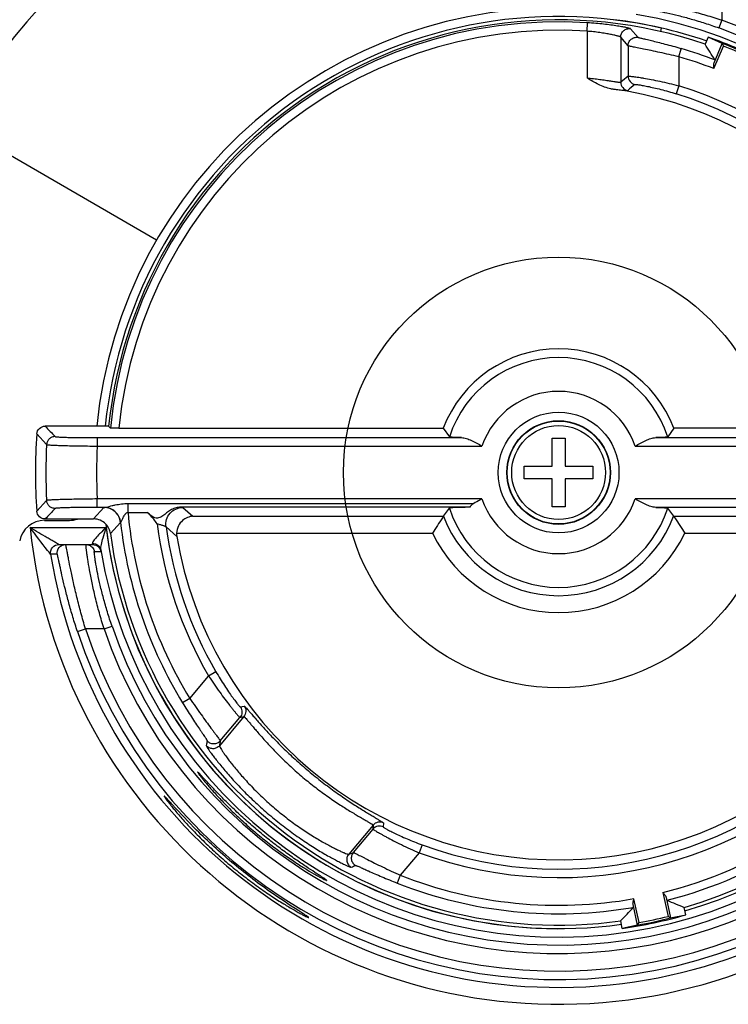
# Paper-space layout '10004644484_1_2' of a CAD drawing. Units: inches. Extents: x 0 to 34, y 0 to 22.
# Drawn here: x 11.1 to 12.8, y 13 to 15.3 of the extents above; entities that cross this region are included whole.
import ezdxf

# ---------------------------------------------------------------- set-up
doc = ezdxf.new("R2010")
doc.units = ezdxf.units.IN
doc.header["$LTSCALE"] = 1.87
doc.header["$MEASUREMENT"] = 0
doc.layers.get('0').update_dxf_attribs({"linetype": 'CONTINUOUS'})
doc.layers.add('2818207109_AXES', color=7, linetype='CONTINUOUS')
doc.layers.add('GEOM_DATUMS', color=7, linetype='CONTINUOUS')

psp = doc.layouts.new('10004644484_1_2')

# ---------------------------------------------------------------- linework, layer by layer
at = {"color": 7, "linetype": 'CONTINUOUS'}
for p, q in [((12.4525, 15.2702), (12.4537, 15.2899)), ((12.4525, 15.2702), (12.4525, 15.1612)), ((12.5715, 15.2557), (12.554, 15.276)), ((12.6253, 15.2773), (12.6236, 15.2697)), ((12.5312, 15.2566), (12.5312, 15.1513)), ((12.5483, 15.2363), (12.5312, 15.2566)), ((12.7347, 15.2562), (12.7277, 15.2399)), ((12.7678, 15.2418), (12.7347, 15.2562)), ((12.7487, 15.1967), (12.7678, 15.2418)), ((12.7678, 15.2418), (12.7706, 15.2354)), ((12.5483, 15.2363), (12.5483, 15.1654)), ((12.6663, 15.2106), (12.6718, 15.2295)), ((12.7483, 15.183), (12.7706, 15.2354)), ((12.6663, 15.2106), (12.6663, 15.1431)), ((12.6663, 15.1431), (12.6605, 15.1243)), ((11.4484, 14.783), (10.9784, 15.0544)), ((11.3367, 14.3498), (11.1887, 14.3498)), ((11.3367, 14.3498), (11.3409, 14.3452)), ((11.3606, 14.3447), (12.1171, 14.3447)), ((12.1171, 14.3447), (12.1315, 14.3244)), ((12.6553, 14.3447), (12.6409, 14.3244)), ((13.2831, 14.3447), (12.6553, 14.3447)), ((11.1691, 14.3316), (11.192, 14.3068)), ((11.3101, 14.3229), (11.3101, 14.3032)), ((11.3101, 14.3229), (12.1598, 14.3229)), ((12.3712, 14.2566), (12.3712, 14.3216)), ((12.3712, 14.3216), (12.4012, 14.3216)), ((12.4012, 14.3216), (12.4012, 14.2566)), ((12.6127, 14.3229), (13.2802, 14.3229)), ((11.3101, 14.3032), (12.2074, 14.3032)), ((12.565, 14.3032), (13.2817, 14.3032)), ((12.3062, 14.2266), (12.3062, 14.2566)), ((12.3062, 14.2566), (12.3712, 14.2566)), ((12.4012, 14.2566), (12.4662, 14.2566)), ((12.4662, 14.2566), (12.4662, 14.2266)), ((12.3712, 14.2266), (12.3062, 14.2266)), ((12.3712, 14.1616), (12.3712, 14.2266)), ((12.4012, 14.2266), (12.4012, 14.1616)), ((12.4662, 14.2266), (12.4012, 14.2266)), ((11.192, 14.1764), (11.1691, 14.1515)), ((11.3017, 14.1333), (11.3254, 14.1601)), ((11.3101, 14.1603), (11.3101, 14.18)), ((12.2074, 14.18), (11.3101, 14.18)), ((11.3263, 14.1603), (11.3101, 14.1603)), ((11.3254, 14.1601), (11.3263, 14.1603)), ((11.3818, 14.1486), (11.3818, 14.1695)), ((11.3818, 14.1695), (12.1882, 14.1695)), ((12.1796, 14.1606), (11.5049, 14.1606)), ((11.5095, 14.1601), (11.5334, 14.1395)), ((12.4012, 14.1616), (12.3712, 14.1616)), ((13.2817, 14.18), (12.565, 14.18)), ((13.2802, 14.1603), (12.6127, 14.1603)), ((11.3818, 14.1486), (11.4264, 14.1486)), ((11.5334, 14.1395), (12.1178, 14.1395)), ((12.1178, 14.1395), (12.1315, 14.1588)), ((12.6546, 14.1395), (12.6409, 14.1588)), ((12.6546, 14.1395), (13.278, 14.1395)), ((11.1872, 14.1301), (11.2455, 14.1301)), ((11.1887, 14.1333), (11.3017, 14.1333)), ((11.3407, 14.0993), (11.3645, 14.1252)), ((11.3645, 14.1252), (11.3648, 14.1253)), ((11.4705, 14.1153), (11.4958, 14.0926)), ((11.4953, 14.1001), (12.092, 14.1001)), ((12.6805, 14.1001), (13.2726, 14.1001)), ((11.5869, 13.7772), (11.5699, 13.7673)), ((11.5259, 13.7149), (11.5699, 13.7673)), ((11.5259, 13.7149), (11.5092, 13.7046)), ((11.6438, 13.6951), (11.6527, 13.6971)), ((11.652, 13.6727), (11.595, 13.6049)), ((11.5971, 13.6159), (11.643, 13.6708)), ((11.643, 13.6708), (11.652, 13.6727)), ((11.9535, 13.4197), (11.8966, 13.3518)), ((11.9531, 13.4106), (11.9071, 13.3558)), ((11.9535, 13.4197), (11.9531, 13.4106)), ((11.9774, 13.4247), (11.9769, 13.4156)), ((12.0677, 13.3738), (12.0609, 13.3553)), ((12.0609, 13.3553), (12.0169, 13.3029)), ((12.0169, 13.3029), (12.0097, 13.2846)), ((12.5739, 13.1927), (12.562, 13.2483)), ((12.6296, 13.2627), (12.6414, 13.207)), ((12.6371, 13.2513), (12.6473, 13.2033)), ((12.57, 13.1869), (12.5598, 13.2348)), ((12.6828, 13.2105), (12.6791, 13.2279)), ((12.5347, 13.1791), (12.531, 13.1964)), ((12.6473, 13.2033), (12.6414, 13.207)), ((12.6473, 13.2033), (12.6828, 13.2105)), ((12.57, 13.1869), (12.5347, 13.1791)), ((12.57, 13.1869), (12.5739, 13.1927))]:
    psp.add_line(p, q, dxfattribs=at)
for radius in [0.502, 0.1408, 0.1208, 0.12]:
    psp.add_circle((12.3862, 14.2416), radius, dxfattribs=at)
for centre, radius, start, end in [((12.3862, 14.2416), 1.6256, 85, 185), ((12.3862, 14.2416), 1.0829, 87.3335, 174.2593), ((12.3862, 14.2416), 1.063, 77, 174.1542), ((12.3862, 14.2416), 1.0551, 71.1152, 174.1104), ((12.3862, 14.2416), 1.0505, 86.3153, 174.3393), ((12.3862, 14.2416), 1.0308, 86.3153, 174.2589), ((12.3862, 14.2416), 1.0728, 62.9529, 71.0471), ((12.3862, 14.2416), 1.0706, 64.8832, 69.1168), ((12.3862, 14.2416), 1.0284, 69.2314, 73.8773), ((12.3862, 14.2416), 1.0656, 65.1424, 68.8576), ((12.3862, 14.2416), 1.0087, 68.9624, 73.8773), ((14.4057, 12.907), 2.9241, 129.4352, 129.8699), ((12.3862, 14.2416), 0.9028, 6.5584, 82.2367), ((14.3751, 12.99), 2.8158, 130.0276, 130.4752), ((12.3862, 14.2416), 0.9244, 5.059, 72.7403), ((12.3862, 14.2416), 0.9441, 4.9227, 72.7403), ((12.3862, 14.2416), 0.2882, 20.9677, 159.0323), ((12.3862, 14.2416), 0.2678, 18.0049, 161.9951), ((12.3862, 14.2416), 0.1891, 19.01, 160.99), ((13.7349, 16.7145), 3.4749, 222.8831, 223.4365), ((12.3862, 14.2416), 1.2205, 175.7691, 184.2309), ((12.3862, 14.2416), 1.196, 176.8758, 183.1242), ((12.3862, 14.2416), 1.0779, 176.724, 183.276), ((12.3862, 14.2416), 0.1891, 199.01, 340.99), ((12.3862, 14.2416), 1.0551, 286.1152, 355.8848), ((13.7349, 11.7686), 3.4749, 136.5635, 137.1169), ((12.3862, 14.2416), 1.0087, 185.2915, 211.475), ((12.3862, 14.2416), 0.2871, 200.83, 339.17), ((12.3862, 14.2416), 0.2678, 198.0049, 341.9951), ((11.1872, 14.0711), 0.0591, 90, 169.3475), ((11.2455, 14.1892), 0.0591, 270, 287.9805), ((12.3862, 14.2416), 1.063, 186.4971, 277.9154), ((12.3862, 14.2416), 1.0284, 186.5001, 211.475), ((12.3862, 14.2416), 0.9441, 187.2641, 210.1557), ((12.3862, 14.2416), 0.9244, 187.8496, 210.1557), ((12.3862, 14.2416), 0.9028, 189.4974, 352.1285), ((12.3862, 14.2416), 1.0551, 187.7518, 277.8848), ((11.5347, 14.0991), 0.0395, 178.559, 189.4854), ((12.3862, 14.2416), 0.3265, 205.6754, 334.3246), ((12.3862, 14.2416), 0.9441, 249.8443, 320.1557), ((12.3862, 14.2416), 0.9244, 249.8443, 320.1557), ((16.1546, 12.8171), 4.6574, 170.1152, 170.2549), ((15.9821, 12.8084), 4.4588, 169.5652, 169.7098), ((12.3862, 14.2416), 1.0087, 283.9624, 321.475), ((12.3862, 14.2416), 1.0284, 284.2314, 321.475), ((10.3504, 17.5339), 4.4588, 290.2902, 290.4348), ((10.329, 17.7054), 4.6574, 289.7451, 289.8848), ((12.3862, 14.2416), 1.0087, 248.525, 280.0376), ((12.3862, 14.2416), 1.0284, 248.525, 279.7686), ((12.3862, 14.2416), 1.0728, 277.9529, 286.0471), ((12.3862, 14.2416), 1.0706, 279.8832, 284.1168), ((12.3862, 14.2416), 1.0656, 280.1424, 283.8576)]:
    psp.add_arc(centre, radius, start, end, dxfattribs=at)
for centre, major_axis, start_param, end_param in [((10.8118, 14.9099), (2.0996, -0.8912), 0.749085, 0.77178), ((14.0592, 14.5972), (2.231, 0.4742), -2.392508, -2.369813), ((10.7132, 13.886), (2.231, 0.4742), -0.77178, -0.749085)]:
    psp.add_ellipse(centre, major_axis=major_axis, ratio=0.661589, start_param=start_param, end_param=end_param, dxfattribs=at)
for points, knots in [([(12.554, 15.276), (12.5538, 15.2762), (12.5529, 15.2765), (12.5513, 15.277), (12.5487, 15.2776), (12.5452, 15.2784), (12.5408, 15.2793), (12.5335, 15.2807), (12.5225, 15.2825), (12.5076, 15.2847), (12.4908, 15.2867), (12.4726, 15.2885), (12.4601, 15.2895), (12.4537, 15.2899)], [0, 0, 0, 0, 0.008156, 0.025546, 0.052132, 0.087605, 0.131561, 0.183512, 0.309118, 0.459409, 0.62873, 0.811087, 1, 1, 1, 1]), ([(12.5312, 15.2566), (12.5311, 15.2568), (12.5304, 15.2571), (12.5291, 15.2576), (12.5271, 15.2582), (12.5244, 15.2589), (12.521, 15.2598), (12.5152, 15.2612), (12.5067, 15.2629), (12.4951, 15.2651), (12.4818, 15.2671), (12.4674, 15.2689), (12.4575, 15.2698), (12.4525, 15.2702)], [0, 0, 0, 0, 0.008483, 0.025964, 0.052472, 0.087737, 0.131394, 0.182995, 0.307905, 0.457766, 0.627153, 0.810118, 1, 1, 1, 1]), ([(12.5312, 15.2566), (12.5312, 15.2594), (12.5324, 15.2651), (12.5377, 15.272), (12.5454, 15.2761), (12.5512, 15.2765), (12.554, 15.276)], [0, 0, 0, 0, 0.250005, 0.5, 0.749995, 1, 1, 1, 1]), ([(12.5483, 15.2363), (12.5483, 15.2392), (12.5495, 15.2449), (12.5549, 15.2519), (12.5628, 15.256), (12.5687, 15.2562), (12.5715, 15.2557)], [0, 0, 0, 0, 0.250004, 0.5, 0.749996, 1, 1, 1, 1]), ([(12.6718, 15.2295), (12.6656, 15.2313), (12.6533, 15.2347), (12.6353, 15.2395), (12.6185, 15.2438), (12.6036, 15.2474), (12.5925, 15.2501), (12.585, 15.2519), (12.5805, 15.2529), (12.5769, 15.2539), (12.5742, 15.2546), (12.5726, 15.2552), (12.5717, 15.2555), (12.5715, 15.2557)], [0, 0, 0, 0, 0.187223, 0.368535, 0.537676, 0.688494, 0.814955, 0.867331, 0.911663, 0.947441, 0.974251, 0.991784, 1, 1, 1, 1]), ([(12.6663, 15.2106), (12.6589, 15.2124), (12.6443, 15.2158), (12.6229, 15.2206), (12.603, 15.2247), (12.5854, 15.2283), (12.5725, 15.2309), (12.5638, 15.2326), (12.5586, 15.2337), (12.5545, 15.2346), (12.5514, 15.2352), (12.5495, 15.2358), (12.5485, 15.2361), (12.5483, 15.2363)], [0, 0, 0, 0, 0.189795, 0.373063, 0.543127, 0.693713, 0.819002, 0.870585, 0.91408, 0.949054, 0.975167, 0.992164, 1, 1, 1, 1]), ([(12.7483, 15.183), (12.7481, 15.1855), (12.7479, 15.189), (12.748, 15.1936), (12.7483, 15.1958), (12.7487, 15.1967)], [0, 0, 0, 0, 0.532336, 0.779514, 1, 1, 1, 1]), ([(12.5082, 15.1361), (12.4981, 15.1375), (12.4787, 15.1453), (12.4613, 15.1559), (12.4525, 15.1612)], [0, 0, 0, 0, 0.499075, 1, 1, 1, 1]), ([(12.4525, 15.1612), (12.4575, 15.1607), (12.4674, 15.1597), (12.4817, 15.158), (12.495, 15.1562), (12.5067, 15.1545), (12.5152, 15.1532), (12.5209, 15.1523), (12.5243, 15.1518), (12.527, 15.1514), (12.5291, 15.1512), (12.5303, 15.1512), (12.531, 15.1511), (12.5312, 15.1513)], [0, 0, 0, 0, 0.191175, 0.375353, 0.545809, 0.696382, 0.821428, 0.872799, 0.916013, 0.950609, 0.976234, 0.992652, 1, 1, 1, 1]), ([(12.5483, 15.1654), (12.5483, 15.1655), (12.5486, 15.1655), (12.5496, 15.1656), (12.5515, 15.1655), (12.5545, 15.1652), (12.5587, 15.1647), (12.5638, 15.164), (12.5699, 15.1632), (12.5769, 15.1621), (12.5878, 15.1603), (12.6031, 15.1575), (12.623, 15.1535), (12.6444, 15.1487), (12.6589, 15.145), (12.6663, 15.1431)], [0, 0, 0, 0, 0.002515, 0.007277, 0.023721, 0.049363, 0.083964, 0.127193, 0.178624, 0.237732, 0.30394, 0.454916, 0.625591, 0.809544, 1, 1, 1, 1]), ([(12.5483, 15.1654), (12.5483, 15.161), (12.5515, 15.1519), (12.5598, 15.147), (12.5641, 15.1461)], [0, 0, 0, 0, 0.5, 1, 1, 1, 1]), ([(12.5082, 15.1361), (12.511, 15.1358), (12.5164, 15.1351), (12.5239, 15.1342), (12.5305, 15.1334), (12.5361, 15.1327), (12.5406, 15.1322), (12.5436, 15.1319), (12.5454, 15.1318), (12.5464, 15.1318), (12.5469, 15.1318), (12.5473, 15.1318), (12.5474, 15.1319)], [0, 0, 0, 0, 0.216243, 0.41051, 0.58016, 0.723174, 0.837801, 0.922616, 0.953519, 0.976655, 0.992059, 1, 1, 1, 1]), ([(12.5641, 15.1461), (12.5643, 15.1463), (12.5652, 15.1462), (12.5667, 15.1462), (12.5692, 15.1459), (12.5725, 15.1455), (12.5767, 15.1448), (12.5838, 15.1436), (12.5944, 15.1416), (12.6088, 15.1384), (12.6251, 15.1345), (12.6425, 15.1298), (12.6544, 15.1262), (12.6605, 15.1243)], [0, 0, 0, 0, 0.007159, 0.023304, 0.048531, 0.082653, 0.125389, 0.176361, 0.301049, 0.451988, 0.623254, 0.808266, 1, 1, 1, 1]), ([(11.1691, 14.3316), (11.1694, 14.3364), (11.1739, 14.346), (11.1839, 14.3498), (11.1887, 14.3498)], [0, 0, 0, 0, 0.5, 1, 1, 1, 1]), ([(11.3606, 14.3447), (11.3581, 14.3447), (11.3545, 14.3447), (11.3499, 14.3448), (11.347, 14.3448), (11.3446, 14.3449), (11.3429, 14.345), (11.3419, 14.345), (11.3414, 14.3451), (11.3411, 14.3451), (11.3409, 14.3452), (11.3409, 14.3452)], [0, 0, 0, 0, 0.376306, 0.547042, 0.697535, 0.822205, 0.916238, 0.950637, 0.976137, 0.992587, 1, 1, 1, 1]), ([(11.2117, 14.3254), (11.2092, 14.3254), (11.2042, 14.3244), (11.1978, 14.3203), (11.1934, 14.3142), (11.1921, 14.3092), (11.192, 14.3068)], [0, 0, 0, 0, 0.249979, 0.5, 0.750021, 1, 1, 1, 1]), ([(11.2117, 14.3254), (11.2118, 14.3252), (11.2127, 14.3251), (11.2142, 14.3248), (11.2168, 14.3246), (11.2201, 14.3244), (11.2243, 14.3242), (11.2315, 14.3239), (11.2422, 14.3235), (11.2568, 14.3232), (11.2734, 14.323), (11.2914, 14.3229), (11.3038, 14.3229), (11.3101, 14.3229)], [0, 0, 0, 0, 0.007495, 0.023978, 0.049507, 0.083872, 0.126766, 0.177797, 0.302289, 0.452723, 0.623462, 0.808202, 1, 1, 1, 1]), ([(12.1598, 14.3229), (12.1559, 14.3229), (12.1504, 14.3231), (12.1436, 14.3233), (12.1396, 14.3235), (12.1363, 14.3237), (12.1339, 14.3239), (12.1325, 14.3241), (12.1318, 14.3242), (12.1316, 14.3243), (12.1315, 14.3244)], [0, 0, 0, 0, 0.409669, 0.579489, 0.722821, 0.837762, 0.922836, 0.976888, 0.992202, 1, 1, 1, 1]), ([(12.1598, 14.3229), (12.1636, 14.3228), (12.1716, 14.3211), (12.1877, 14.3144), (12.1994, 14.3077), (12.2074, 14.3032)], [0, 0, 0, 0, 0.22155, 0.466782, 1, 1, 1, 1]), ([(12.565, 14.3032), (12.5731, 14.3077), (12.5848, 14.3144), (12.6008, 14.3211), (12.6088, 14.3228), (12.6127, 14.3229)], [0, 0, 0, 0, 0.533194, 0.778469, 1, 1, 1, 1]), ([(12.6409, 14.3244), (12.6409, 14.3243), (12.6407, 14.3242), (12.64, 14.3241), (12.6385, 14.3239), (12.6361, 14.3237), (12.6329, 14.3235), (12.6288, 14.3233), (12.622, 14.3231), (12.6165, 14.3229), (12.6127, 14.3229)], [0, 0, 0, 0, 0.007798, 0.023112, 0.077164, 0.162238, 0.277179, 0.420511, 0.590331, 1, 1, 1, 1]), ([(11.192, 14.3068), (11.1922, 14.3066), (11.1932, 14.3065), (11.1951, 14.3062), (11.1981, 14.3059), (11.2022, 14.3057), (11.2072, 14.3054), (11.2132, 14.3051), (11.2201, 14.3049), (11.2309, 14.3045), (11.2462, 14.3041), (11.2661, 14.3037), (11.2877, 14.3034), (11.3025, 14.3032), (11.3101, 14.3032)], [0, 0, 0, 0, 0.007407, 0.023876, 0.049403, 0.083769, 0.126665, 0.177701, 0.23639, 0.3022, 0.452641, 0.623394, 0.808163, 1, 1, 1, 1]), ([(11.3101, 14.18), (11.3025, 14.1799), (11.2877, 14.1797), (11.2661, 14.1794), (11.2462, 14.179), (11.2309, 14.1786), (11.2201, 14.1783), (11.2132, 14.178), (11.2072, 14.1777), (11.2022, 14.1775), (11.1981, 14.1772), (11.1951, 14.177), (11.1932, 14.1767), (11.1922, 14.1766), (11.192, 14.1764)], [0, 0, 0, 0, 0.191837, 0.376606, 0.547359, 0.6978, 0.76361, 0.822299, 0.873335, 0.916231, 0.950597, 0.976124, 0.992593, 1, 1, 1, 1]), ([(11.2117, 14.1578), (11.2092, 14.1578), (11.2042, 14.1587), (11.1978, 14.1628), (11.1934, 14.169), (11.1921, 14.1739), (11.192, 14.1764)], [0, 0, 0, 0, 0.249979, 0.5, 0.750021, 1, 1, 1, 1]), ([(11.3101, 14.1603), (11.3038, 14.1603), (11.2914, 14.1603), (11.2734, 14.1601), (11.2568, 14.1599), (11.2422, 14.1596), (11.2315, 14.1593), (11.2243, 14.159), (11.2201, 14.1588), (11.2168, 14.1585), (11.2142, 14.1584), (11.2127, 14.1581), (11.2118, 14.158), (11.2117, 14.1578)], [0, 0, 0, 0, 0.191798, 0.376538, 0.547277, 0.697711, 0.822203, 0.873234, 0.916128, 0.950493, 0.976022, 0.992505, 1, 1, 1, 1]), ([(11.3645, 14.1252), (11.3639, 14.1299), (11.3611, 14.1392), (11.3521, 14.1507), (11.3397, 14.1583), (11.3301, 14.1601), (11.3254, 14.1601)], [0, 0, 0, 0, 0.250009, 0.5, 0.749991, 1, 1, 1, 1]), ([(11.3263, 14.1603), (11.3271, 14.1603), (11.3288, 14.1606), (11.3327, 14.1614), (11.3381, 14.1628), (11.3449, 14.1644), (11.3545, 14.1665), (11.3668, 14.1688), (11.3768, 14.1695), (11.3818, 14.1695)], [0, 0, 0, 0, 0.04102, 0.093235, 0.211222, 0.337579, 0.467556, 0.732521, 1, 1, 1, 1]), ([(11.3648, 14.1253), (11.3642, 14.13), (11.3614, 14.1393), (11.3526, 14.1508), (11.3404, 14.1585), (11.331, 14.1603), (11.3263, 14.1603)], [0, 0, 0, 0, 0.251725, 0.5025, 0.751845, 1, 1, 1, 1]), ([(11.5049, 14.1606), (11.5012, 14.1606), (11.4937, 14.1597), (11.4832, 14.1556), (11.4738, 14.1494), (11.4668, 14.1432), (11.4609, 14.1388), (11.4559, 14.1362), (11.4503, 14.1351), (11.4428, 14.1361), (11.4349, 14.1414), (11.4294, 14.1463), (11.4264, 14.1486)], [0, 0, 0, 0, 0.125385, 0.250384, 0.375596, 0.500861, 0.563175, 0.625428, 0.688081, 0.750781, 0.874803, 1, 1, 1, 1]), ([(11.4705, 14.1153), (11.4697, 14.1208), (11.4706, 14.1323), (11.4789, 14.1473), (11.4927, 14.1576), (11.5039, 14.1601), (11.5095, 14.1601)], [0, 0, 0, 0, 0.24999, 0.5, 0.75001, 1, 1, 1, 1]), ([(11.5095, 14.1601), (11.5094, 14.1602), (11.5089, 14.1602), (11.508, 14.1604), (11.5066, 14.1605), (11.5055, 14.1606), (11.5049, 14.1606)], [0, 0, 0, 0, 0.094017, 0.292295, 0.595153, 1, 1, 1, 1]), ([(12.1796, 14.1606), (12.1763, 14.1606), (12.1699, 14.1605), (12.1608, 14.1603), (12.1527, 14.1601), (12.1457, 14.1599), (12.1406, 14.1597), (12.1373, 14.1595), (12.1354, 14.1594), (12.1338, 14.1592), (12.1327, 14.1591), (12.132, 14.159), (12.1316, 14.1589), (12.1315, 14.1588)], [0, 0, 0, 0, 0.20647, 0.39709, 0.567449, 0.713807, 0.83275, 0.880971, 0.921304, 0.953497, 0.977348, 0.992794, 1, 1, 1, 1]), ([(12.1882, 14.1695), (12.1863, 14.1685), (12.1828, 14.1662), (12.1803, 14.1626), (12.1796, 14.1606)], [0, 0, 0, 0, 0.502106, 1, 1, 1, 1]), ([(12.2074, 14.18), (12.2058, 14.1791), (12.1995, 14.1755), (12.1931, 14.172), (12.1882, 14.1695)], [0, 0, 0, 0, 0.252988, 1, 1, 1, 1]), ([(12.6127, 14.1603), (12.6088, 14.1604), (12.6008, 14.1621), (12.5848, 14.1687), (12.5731, 14.1754), (12.565, 14.18)], [0, 0, 0, 0, 0.22155, 0.466782, 1, 1, 1, 1]), ([(12.6127, 14.1603), (12.6165, 14.1602), (12.622, 14.1601), (12.6288, 14.1598), (12.6329, 14.1596), (12.6361, 14.1595), (12.6385, 14.1593), (12.64, 14.1591), (12.6407, 14.1589), (12.6409, 14.1589), (12.6409, 14.1588)], [0, 0, 0, 0, 0.409669, 0.579489, 0.722821, 0.837762, 0.922836, 0.976888, 0.992202, 1, 1, 1, 1]), ([(11.1887, 14.1333), (11.1839, 14.1333), (11.1739, 14.1371), (11.1694, 14.1468), (11.1691, 14.1515)], [0, 0, 0, 0, 0.5, 1, 1, 1, 1]), ([(11.3648, 14.1253), (11.365, 14.1254), (11.3654, 14.1259), (11.3659, 14.1267), (11.3666, 14.128), (11.3676, 14.1301), (11.3689, 14.1329), (11.3713, 14.1378), (11.3735, 14.1422), (11.3761, 14.1457), (11.3776, 14.1473), (11.3795, 14.1485), (11.3811, 14.1487), (11.3818, 14.1486)], [0, 0, 0, 0, 0.020916, 0.057765, 0.106269, 0.162261, 0.287083, 0.421676, 0.704995, 0.777682, 0.851222, 0.925273, 1, 1, 1, 1]), ([(11.4497, 14.1222), (11.4446, 14.1293), (11.4375, 14.1389), (11.4287, 14.1467), (11.4264, 14.1486)], [0, 0, 0, 0, 0.749795, 1, 1, 1, 1]), ([(11.5334, 14.1395), (11.5291, 14.1393), (11.5202, 14.1375), (11.508, 14.13), (11.4982, 14.1172), (11.4954, 14.106), (11.4953, 14.1001)], [0, 0, 0, 0, 0.214839, 0.444999, 0.704917, 1, 1, 1, 1]), ([(12.1178, 14.1395), (12.117, 14.1382), (12.1081, 14.1252), (12.0995, 14.1121), (12.092, 14.1001)], [0, 0, 0, 0, 0.09862, 1, 1, 1, 1]), ([(12.6546, 14.1395), (12.6555, 14.1382), (12.6644, 14.1252), (12.673, 14.1121), (12.6805, 14.1001)], [0, 0, 0, 0, 0.09862, 1, 1, 1, 1]), ([(11.3301, 14.1213), (11.3264, 14.1251), (11.3175, 14.1312), (11.307, 14.1333), (11.3017, 14.1333)], [0, 0, 0, 0, 0.499999, 1, 1, 1, 1]), ([(11.3407, 14.0993), (11.3402, 14.1034), (11.3378, 14.1114), (11.3329, 14.1183), (11.3301, 14.1213)], [0, 0, 0, 0, 0.500001, 1, 1, 1, 1]), ([(11.4497, 14.1222), (11.4523, 14.1216), (11.456, 14.1206), (11.4607, 14.1192), (11.4637, 14.1183), (11.4663, 14.1174), (11.4684, 14.1166), (11.4697, 14.1159), (11.4704, 14.1156), (11.4705, 14.1153)], [0, 0, 0, 0, 0.356736, 0.521471, 0.670134, 0.797364, 0.897805, 0.966478, 1, 1, 1, 1]), ([(11.5869, 13.7772), (11.5901, 13.7717), (11.5966, 13.7609), (11.6064, 13.7454), (11.6158, 13.7313), (11.6233, 13.7207), (11.6288, 13.7132), (11.6323, 13.7085), (11.6355, 13.7045), (11.6381, 13.7012), (11.6403, 13.6986), (11.6419, 13.6967), (11.643, 13.6956), (11.6435, 13.6952), (11.6437, 13.6951), (11.6438, 13.6951)], [0, 0, 0, 0, 0.191804, 0.377075, 0.548831, 0.700378, 0.766607, 0.825541, 0.876605, 0.919291, 0.953191, 0.978005, 0.993535, 0.997845, 1, 1, 1, 1]), ([(11.5699, 13.7673), (11.5742, 13.7609), (11.5826, 13.7483), (11.5953, 13.7302), (11.6075, 13.7137), (11.6171, 13.7012), (11.624, 13.6924), (11.6286, 13.6869), (11.6325, 13.6821), (11.6359, 13.6781), (11.6387, 13.675), (11.6405, 13.673), (11.6417, 13.6718), (11.6423, 13.6712), (11.6427, 13.6709), (11.643, 13.6707), (11.643, 13.6708)], [0, 0, 0, 0, 0.190812, 0.37522, 0.546446, 0.697962, 0.764375, 0.823608, 0.875053, 0.918161, 0.952481, 0.97767, 0.986754, 0.993484, 0.997869, 1, 1, 1, 1]), ([(11.5092, 13.7046), (11.5126, 13.6991), (11.5194, 13.6881), (11.5296, 13.6723), (11.5392, 13.6576), (11.5468, 13.6464), (11.5523, 13.6383), (11.5558, 13.6331), (11.5589, 13.6286), (11.5615, 13.6247), (11.5636, 13.6216), (11.565, 13.6193), (11.5659, 13.6178), (11.5662, 13.617), (11.5663, 13.6168), (11.5663, 13.6167)], [0, 0, 0, 0, 0.187179, 0.368588, 0.538022, 0.689281, 0.756141, 0.81616, 0.868662, 0.913023, 0.948696, 0.975246, 0.99234, 0.997322, 1, 1, 1, 1]), ([(11.5259, 13.7149), (11.5303, 13.7085), (11.539, 13.6961), (11.5518, 13.6781), (11.5639, 13.6615), (11.5733, 13.6488), (11.58, 13.6398), (11.5843, 13.634), (11.588, 13.629), (11.5912, 13.6248), (11.5937, 13.6213), (11.5954, 13.6188), (11.5965, 13.6172), (11.5969, 13.6163), (11.5971, 13.616), (11.5971, 13.6159)], [0, 0, 0, 0, 0.190048, 0.373651, 0.544132, 0.695146, 0.761458, 0.820718, 0.872329, 0.915746, 0.950514, 0.976277, 0.992769, 0.99752, 1, 1, 1, 1]), ([(11.6438, 13.6951), (11.6464, 13.6916), (11.6492, 13.6827), (11.6458, 13.674), (11.643, 13.6708)], [0, 0, 0, 0, 0.50003, 1, 1, 1, 1]), ([(11.6527, 13.6971), (11.6553, 13.6937), (11.6581, 13.6847), (11.6547, 13.676), (11.652, 13.6727)], [0, 0, 0, 0, 0.50003, 1, 1, 1, 1]), ([(11.6527, 13.6971), (11.6528, 13.6971), (11.6533, 13.6969), (11.654, 13.6964), (11.655, 13.6954), (11.657, 13.6934), (11.6603, 13.6898), (11.665, 13.6845), (11.6709, 13.6777), (11.6779, 13.6696), (11.6861, 13.6603), (11.6954, 13.6499), (11.7057, 13.6385), (11.7214, 13.6218), (11.7431, 13.5997), (11.7717, 13.5727), (11.8024, 13.5458), (11.8343, 13.5202), (11.8658, 13.4968), (11.8913, 13.4792), (11.9105, 13.4667), (11.9235, 13.4585), (11.9353, 13.4512), (11.9459, 13.4447), (11.9551, 13.4392), (11.9628, 13.4346), (11.9689, 13.4308), (11.973, 13.4283), (11.9753, 13.4267), (11.9764, 13.4258), (11.9771, 13.4252), (11.9774, 13.4248), (11.9774, 13.4247)], [0, 0, 0, 0, 0.001083, 0.003235, 0.006527, 0.010972, 0.023306, 0.040127, 0.061281, 0.086557, 0.115725, 0.148512, 0.184628, 0.223746, 0.309572, 0.402851, 0.499999, 0.597147, 0.690426, 0.776252, 0.81537, 0.851486, 0.884273, 0.913442, 0.938719, 0.959873, 0.976694, 0.989028, 0.993473, 0.996765, 0.998917, 1, 1, 1, 1]), ([(11.652, 13.6727), (11.6521, 13.6728), (11.6525, 13.6725), (11.6532, 13.672), (11.6542, 13.6711), (11.6561, 13.6691), (11.6591, 13.6657), (11.6635, 13.6606), (11.6689, 13.6541), (11.6754, 13.6463), (11.683, 13.6375), (11.6949, 13.6237), (11.7121, 13.6047), (11.7353, 13.5806), (11.7615, 13.5556), (11.7898, 13.5308), (11.8191, 13.5072), (11.8483, 13.4858), (11.8761, 13.4671), (11.8978, 13.4535), (11.9134, 13.4441), (11.9235, 13.4382), (11.9322, 13.4331), (11.9396, 13.4289), (11.9454, 13.4255), (11.9493, 13.4231), (11.9515, 13.4216), (11.9526, 13.4208), (11.9532, 13.4202), (11.9535, 13.4198), (11.9535, 13.4197)], [0, 0, 0, 0, 0.001106, 0.003296, 0.006652, 0.011187, 0.023771, 0.040913, 0.062423, 0.088053, 0.117532, 0.150555, 0.225939, 0.311419, 0.403906, 0.499999, 0.596091, 0.688578, 0.774059, 0.849442, 0.882466, 0.911946, 0.937576, 0.959087, 0.976229, 0.988813, 0.993348, 0.996704, 0.998894, 1, 1, 1, 1]), ([(11.5971, 13.6159), (11.5952, 13.6137), (11.5904, 13.61), (11.5815, 13.6083), (11.5727, 13.6105), (11.5681, 13.6143), (11.5663, 13.6167)], [0, 0, 0, 0, 0.249991, 0.499966, 0.749961, 1, 1, 1, 1]), ([(11.5644, 13.6055), (11.5644, 13.6053), (11.5645, 13.6047), (11.565, 13.6037), (11.5658, 13.6023), (11.5674, 13.5995), (11.5704, 13.595), (11.5749, 13.5886), (11.5807, 13.5807), (11.5877, 13.5715), (11.5959, 13.5611), (11.609, 13.5453), (11.628, 13.5237), (11.6539, 13.4965), (11.683, 13.4685), (11.7145, 13.4409), (11.7471, 13.4147), (11.7797, 13.3909), (11.8109, 13.3702), (11.8355, 13.3552), (11.8534, 13.3451), (11.865, 13.3388), (11.8753, 13.3335), (11.884, 13.3292), (11.8912, 13.3258), (11.8961, 13.3237), (11.8991, 13.3226), (11.9006, 13.3221), (11.9017, 13.3218), (11.9023, 13.3217), (11.9025, 13.3218)], [0, 0, 0, 0, 0.001341, 0.003824, 0.007485, 0.012326, 0.025503, 0.043182, 0.065146, 0.09113, 0.120847, 0.153983, 0.229194, 0.313993, 0.405377, 0.500118, 0.594855, 0.686209, 0.770956, 0.84611, 0.879218, 0.908909, 0.934874, 0.956825, 0.974499, 0.987674, 0.992515, 0.996176, 0.998659, 1, 1, 1, 1]), ([(11.595, 13.6049), (11.5932, 13.6026), (11.5884, 13.599), (11.5796, 13.5972), (11.5708, 13.5993), (11.5662, 13.6032), (11.5644, 13.6055)], [0, 0, 0, 0, 0.249991, 0.499966, 0.749961, 1, 1, 1, 1]), ([(11.595, 13.6049), (11.595, 13.6047), (11.5951, 13.6042), (11.5955, 13.6032), (11.5961, 13.6019), (11.5975, 13.5994), (11.6, 13.5954), (11.6038, 13.5896), (11.6088, 13.5825), (11.6148, 13.5742), (11.6219, 13.5648), (11.6333, 13.5505), (11.65, 13.5309), (11.6729, 13.5063), (11.6988, 13.4809), (11.7271, 13.456), (11.7566, 13.4325), (11.786, 13.4113), (11.8142, 13.3931), (11.8364, 13.3801), (11.8525, 13.3714), (11.8629, 13.366), (11.8721, 13.3615), (11.88, 13.3579), (11.8864, 13.3551), (11.8908, 13.3534), (11.8935, 13.3524), (11.8949, 13.352), (11.8959, 13.3518), (11.8964, 13.3518), (11.8966, 13.3518)], [0, 0, 0, 0, 0.001383, 0.003877, 0.007526, 0.012334, 0.025389, 0.04289, 0.064643, 0.090403, 0.119907, 0.152864, 0.227896, 0.312841, 0.404699, 0.500119, 0.595535, 0.68736, 0.772252, 0.847226, 0.880156, 0.909634, 0.935375, 0.957115, 0.974612, 0.987666, 0.992474, 0.996122, 0.998616, 1, 1, 1, 1]), ([(11.9774, 13.4247), (11.9736, 13.4266), (11.9643, 13.4279), (11.9563, 13.423), (11.9535, 13.4197)], [0, 0, 0, 0, 0.50003, 1, 1, 1, 1]), ([(11.9769, 13.4156), (11.9731, 13.4175), (11.9639, 13.4187), (11.9559, 13.4139), (11.9531, 13.4106)], [0, 0, 0, 0, 0.50003, 1, 1, 1, 1]), ([(11.9531, 13.4106), (11.9531, 13.4105), (11.9533, 13.4103), (11.9537, 13.4099), (11.9544, 13.4094), (11.9557, 13.4085), (11.9581, 13.407), (11.9616, 13.4048), (11.9661, 13.4022), (11.9715, 13.3991), (11.9778, 13.3956), (11.9876, 13.3903), (12.0016, 13.383), (12.02, 13.3739), (12.04, 13.3645), (12.0538, 13.3584), (12.0609, 13.3553)], [0, 0, 0, 0, 0.002131, 0.006516, 0.013246, 0.02233, 0.047519, 0.081839, 0.124947, 0.176392, 0.235625, 0.302038, 0.453554, 0.62478, 0.809188, 1, 1, 1, 1]), ([(11.9769, 13.4156), (11.9769, 13.4155), (11.9771, 13.4153), (11.9776, 13.4148), (11.9789, 13.414), (11.981, 13.4127), (11.9839, 13.411), (11.9877, 13.409), (11.9922, 13.4066), (11.9974, 13.4039), (12.0057, 13.3998), (12.0175, 13.3943), (12.033, 13.3874), (12.0499, 13.3805), (12.0617, 13.376), (12.0677, 13.3738)], [0, 0, 0, 0, 0.002155, 0.006465, 0.021995, 0.046809, 0.080709, 0.123395, 0.174459, 0.233393, 0.299622, 0.451169, 0.622925, 0.808196, 1, 1, 1, 1]), ([(11.8966, 13.3518), (11.8947, 13.3496), (11.8919, 13.3443), (11.8917, 13.3353), (11.8953, 13.327), (11.8999, 13.3231), (11.9025, 13.3218)], [0, 0, 0, 0, 0.249991, 0.499966, 0.749961, 1, 1, 1, 1]), ([(11.9071, 13.3558), (11.9053, 13.3535), (11.9025, 13.3481), (11.9023, 13.3391), (11.9059, 13.3309), (11.9106, 13.327), (11.9132, 13.3256)], [0, 0, 0, 0, 0.249991, 0.499966, 0.749961, 1, 1, 1, 1]), ([(11.9071, 13.3558), (11.9072, 13.3558), (11.9075, 13.3557), (11.9084, 13.3554), (11.9102, 13.3547), (11.913, 13.3534), (11.9168, 13.3515), (11.9216, 13.3492), (11.9272, 13.3463), (11.9336, 13.3431), (11.9436, 13.338), (11.9577, 13.331), (11.9762, 13.322), (11.9961, 13.3125), (12.0099, 13.3061), (12.0169, 13.3029)], [0, 0, 0, 0, 0.00248, 0.007231, 0.023723, 0.049486, 0.084254, 0.127671, 0.179282, 0.238542, 0.304854, 0.455868, 0.626349, 0.809952, 1, 1, 1, 1]), ([(11.9132, 13.3256), (11.9133, 13.3256), (11.9135, 13.3256), (11.9144, 13.3254), (11.916, 13.3248), (11.9185, 13.3238), (11.922, 13.3223), (11.9262, 13.3204), (11.9312, 13.3181), (11.9369, 13.3156), (11.9458, 13.3116), (11.9582, 13.3061), (11.9743, 13.2991), (11.9917, 13.2918), (12.0036, 13.287), (12.0097, 13.2846)], [0, 0, 0, 0, 0.002678, 0.00766, 0.024754, 0.051304, 0.086977, 0.131338, 0.18384, 0.243859, 0.310719, 0.461978, 0.631412, 0.812821, 1, 1, 1, 1]), ([(12.5598, 13.2348), (12.5596, 13.2358), (12.5597, 13.238), (12.5604, 13.2425), (12.5614, 13.246), (12.562, 13.2483)], [0, 0, 0, 0, 0.220489, 0.467667, 1, 1, 1, 1]), ([(12.6296, 13.2627), (12.6311, 13.2608), (12.6334, 13.258), (12.636, 13.2542), (12.6369, 13.2523), (12.6371, 13.2513)], [0, 0, 0, 0, 0.532336, 0.779514, 1, 1, 1, 1])]:
    psp.add_open_spline(points, degree=3, knots=knots, dxfattribs=at)
psp.add_open_spline([(12.5312, 15.1513), (12.5312, 15.1468), (12.5344, 15.1376), (12.543, 15.1327), (12.5474, 15.1319)], degree=3, dxfattribs=at)
at = {"layer": '2818207109_AXES', "color": 7, "linetype": 'CONTINUOUS'}
psp.add_circle((12.3862, 14.2416), 0.1095, dxfattribs=at)
at = {"layer": 'GEOM_DATUMS', "color": 7, "linetype": 'CONTINUOUS'}
for p, q in [((12.7667, 15.3398), (12.7667, 15.2963)), ((12.7667, 15.2963), (12.76, 15.2778)), ((11.1534, 14.1132), (11.3307, 14.1132)), ((11.3235, 14.0891), (11.3307, 14.1132)), ((11.2208, 14.0739), (11.2992, 14.0739)), ((11.2839, 14.0739), (11.2909, 14.0726)), ((11.2992, 14.0739), (11.3069, 14.0723)), ((11.2166, 14.051), (11.2013, 14.051)), ((11.3033, 14.0575), (11.3186, 14.0575)), ((11.264, 13.8708), (11.2826, 13.877)), ((11.3259, 13.877), (11.2826, 13.877)), ((11.3259, 13.877), (11.3445, 13.8834)), ((11.466, 13.4875), (11.466, 13.4874)), ((11.8033, 13.2044), (11.8034, 13.2044))]:
    psp.add_line(p, q, dxfattribs=at)
for radius, start, end in [(1.2395, 185.9436, 84.0211), (1.2001, 189.1348, 80.8283), (1.1819, 198.2809, 70.8927), (1.1622, 198.2809, 70.8927), (1.083, 189.5937, 80.3662), (1.1212, 198.9747, 70.1651), (1.0633, 71.123, 83.0261), (1.1015, 198.9747, 70.1651), (1.0633, 286.0685, 355.8795), (1.0633, 186.9326, 269.8357)]:
    psp.add_arc((12.3862, 14.2416), radius, start, end, dxfattribs=at)
for points, knots in [([(12.5698, 15.3411), (12.5702, 15.3414), (12.5719, 15.3411), (12.5749, 15.341), (12.58, 15.3403), (12.5868, 15.3395), (12.5954, 15.3381), (12.6101, 15.3357), (12.6318, 15.3317), (12.6614, 15.3254), (12.6947, 15.3174), (12.7302, 15.3077), (12.7544, 15.3003), (12.7667, 15.2963)], [0, 0, 0, 0, 0.006431, 0.022257, 0.047428, 0.081721, 0.124762, 0.176149, 0.30171, 0.453265, 0.624589, 0.809173, 1, 1, 1, 1]), ([(12.5859, 15.3218), (12.5862, 15.322), (12.5877, 15.3217), (12.5904, 15.3217), (12.5949, 15.321), (12.6009, 15.3202), (12.6084, 15.3189), (12.6213, 15.3166), (12.6405, 15.3126), (12.6667, 15.3065), (12.6962, 15.2986), (12.7277, 15.289), (12.7492, 15.2817), (12.76, 15.2778)], [0, 0, 0, 0, 0.006344, 0.021923, 0.046742, 0.080621, 0.123226, 0.1742, 0.299174, 0.450681, 0.622525, 0.808044, 1, 1, 1, 1]), ([(11.2013, 14.0511), (11.1989, 14.0541), (11.1827, 14.0746), (11.1668, 14.0954), (11.1534, 14.1132)], [0, 0, 0, 0, 0.147934, 1, 1, 1, 1]), ([(11.2208, 14.0739), (11.2205, 14.0739), (11.2196, 14.0746), (11.2176, 14.0756), (11.2146, 14.0774), (11.2095, 14.0802), (11.2024, 14.0844), (11.1898, 14.0916), (11.1734, 14.1013), (11.1601, 14.1092), (11.1534, 14.1132)], [0, 0, 0, 0, 0.01126, 0.042263, 0.087434, 0.141969, 0.267596, 0.405502, 0.698237, 1, 1, 1, 1]), ([(11.3133, 14.0962), (11.3098, 14.0926), (11.3049, 14.0874), (11.3002, 14.0808), (11.2987, 14.0776), (11.2989, 14.0763)], [0, 0, 0, 0, 0.605704, 0.84333, 1, 1, 1, 1]), ([(11.3307, 14.1132), (11.3262, 14.109), (11.3204, 14.1034), (11.3147, 14.0976), (11.3133, 14.0962)], [0, 0, 0, 0, 0.75598, 1, 1, 1, 1]), ([(11.2013, 14.0511), (11.2005, 14.0565), (11.2037, 14.0687), (11.2153, 14.0739), (11.2208, 14.0739)], [0, 0, 0, 0, 0.499942, 1, 1, 1, 1]), ([(11.2166, 14.051), (11.2157, 14.0564), (11.219, 14.0687), (11.2306, 14.0739), (11.2361, 14.0739)], [0, 0, 0, 0, 0.500029, 1, 1, 1, 1]), ([(11.2826, 13.877), (11.2789, 13.8895), (11.272, 13.914), (11.2627, 13.95), (11.2549, 13.9836), (11.2485, 14.0132), (11.2442, 14.035), (11.2414, 14.0494), (11.2398, 14.0579), (11.2384, 14.0644), (11.2375, 14.0696), (11.2366, 14.0719), (11.2364, 14.0739), (11.2361, 14.0739)], [0, 0, 0, 0, 0.192594, 0.37864, 0.550931, 0.702876, 0.828224, 0.879271, 0.921817, 0.955457, 0.97982, 0.994678, 1, 1, 1, 1]), ([(11.3259, 13.877), (11.3221, 13.8894), (11.3149, 13.9139), (11.3056, 13.9499), (11.298, 13.9834), (11.2922, 14.0131), (11.2885, 14.0349), (11.2863, 14.0494), (11.2852, 14.0579), (11.2845, 14.0644), (11.2838, 14.0696), (11.284, 14.0718), (11.2836, 14.0739), (11.2839, 14.0739)], [0, 0, 0, 0, 0.19317, 0.379697, 0.552476, 0.704686, 0.830018, 0.880932, 0.923278, 0.956622, 0.98064, 0.995094, 1, 1, 1, 1]), ([(11.2909, 14.0726), (11.294, 14.0714), (11.2998, 14.0673), (11.3027, 14.0608), (11.3033, 14.0575)], [0, 0, 0, 0, 0.500026, 1, 1, 1, 1]), ([(11.2989, 14.0763), (11.3034, 14.0763), (11.3125, 14.0735), (11.3176, 14.0653), (11.3184, 14.0611)], [0, 0, 0, 0, 0.510395, 1, 1, 1, 1]), ([(11.2992, 14.0739), (11.2994, 14.0739), (11.299, 14.0752), (11.2991, 14.0757), (11.2989, 14.0763)], [0, 0, 0, 0, 0.250099, 1, 1, 1, 1]), ([(11.3069, 14.0723), (11.3099, 14.071), (11.3153, 14.0669), (11.3181, 14.0607), (11.3186, 14.0575)], [0, 0, 0, 0, 0.499995, 1, 1, 1, 1]), ([(11.3184, 14.0611), (11.3177, 14.0653), (11.3198, 14.0749), (11.3221, 14.0841), (11.3235, 14.0891)], [0, 0, 0, 0, 0.448974, 1, 1, 1, 1]), ([(11.264, 13.8708), (11.2602, 13.8821), (11.2532, 13.9043), (11.2439, 13.937), (11.2359, 13.9675), (11.2294, 13.9947), (11.225, 14.0148), (11.2221, 14.0282), (11.2204, 14.0361), (11.219, 14.0422), (11.2181, 14.047), (11.2172, 14.0492), (11.217, 14.051), (11.2166, 14.051)], [0, 0, 0, 0, 0.190528, 0.375025, 0.546645, 0.698874, 0.825237, 0.876937, 0.920148, 0.954407, 0.979279, 0.994492, 1, 1, 1, 1]), ([(11.3445, 13.8834), (11.3408, 13.8944), (11.3337, 13.9161), (11.3246, 13.948), (11.3171, 13.9777), (11.3114, 14.004), (11.3077, 14.0233), (11.3056, 14.036), (11.3045, 14.0435), (11.3038, 14.0492), (11.3032, 14.0537), (11.3033, 14.0557), (11.303, 14.0575), (11.3033, 14.0575)], [0, 0, 0, 0, 0.194379, 0.381893, 0.555192, 0.707309, 0.831994, 0.882463, 0.924348, 0.957266, 0.980932, 0.995151, 1, 1, 1, 1]), ([(11.3186, 14.0575), (11.3189, 14.0575), (11.3183, 14.0595), (11.3185, 14.0602), (11.3184, 14.0611)], [0, 0, 0, 0, 0.251224, 1, 1, 1, 1]), ([(11.5439, 13.544), (11.5437, 13.5437), (11.5449, 13.5423), (11.5461, 13.54), (11.5492, 13.536), (11.5532, 13.5308), (11.5585, 13.5242), (11.5676, 13.5131), (11.5818, 13.4968), (11.6019, 13.475), (11.6256, 13.451), (11.6522, 13.4259), (11.6808, 13.4009), (11.7104, 13.3771), (11.7398, 13.3552), (11.7675, 13.336), (11.7924, 13.32), (11.811, 13.3089), (11.8235, 13.3018), (11.8309, 13.2977), (11.8367, 13.2948), (11.8412, 13.2924), (11.8436, 13.2917), (11.8453, 13.2906), (11.8455, 13.2909)], [0, 0, 0, 0, 0.002737, 0.010218, 0.022429, 0.039245, 0.060465, 0.085875, 0.148178, 0.223741, 0.309749, 0.403008, 0.500001, 0.596993, 0.690251, 0.776259, 0.851822, 0.914125, 0.939535, 0.960755, 0.977571, 0.989782, 0.997263, 1, 1, 1, 1]), ([(11.8455, 13.2909), (11.8457, 13.2912), (11.8439, 13.2922), (11.8424, 13.2937), (11.838, 13.2964), (11.8327, 13.2999), (11.8256, 13.3044), (11.8136, 13.3121), (11.7956, 13.3239), (11.7712, 13.3405), (11.7438, 13.3602), (11.7148, 13.3823), (11.6853, 13.4062), (11.6566, 13.4311), (11.6298, 13.4559), (11.6057, 13.4794), (11.5851, 13.5006), (11.5703, 13.5163), (11.5606, 13.5268), (11.5549, 13.5329), (11.5506, 13.5376), (11.5471, 13.5414), (11.5454, 13.5427), (11.5441, 13.5442), (11.5439, 13.544)], [0, 0, 0, 0, 0.002449, 0.009655, 0.021629, 0.038258, 0.059347, 0.084686, 0.14701, 0.222767, 0.309069, 0.402662, 0.499998, 0.597336, 0.69093, 0.777232, 0.85299, 0.915314, 0.940653, 0.961742, 0.978371, 0.990345, 0.997551, 1, 1, 1, 1]), ([(11.466, 13.4874), (11.4657, 13.4871), (11.4672, 13.4855), (11.4685, 13.4829), (11.472, 13.4784), (11.4765, 13.4724), (11.4824, 13.465), (11.4927, 13.4524), (11.5086, 13.434), (11.531, 13.4095), (11.5574, 13.3827), (11.587, 13.3548), (11.6188, 13.327), (11.6517, 13.3005), (11.6843, 13.2763), (11.7153, 13.2549), (11.7433, 13.2371), (11.7642, 13.2246), (11.7784, 13.2167), (11.7867, 13.2121), (11.7933, 13.2088), (11.7985, 13.206), (11.8012, 13.2052), (11.803, 13.2041), (11.8033, 13.2044)], [0, 0, 0, 0, 0.002828, 0.010452, 0.022852, 0.03989, 0.061353, 0.087015, 0.149725, 0.225397, 0.311143, 0.403807, 0.500002, 0.596196, 0.688859, 0.774605, 0.850276, 0.912988, 0.938649, 0.960109, 0.977145, 0.989551, 0.997181, 1, 1, 1, 1]), ([(11.4856, 13.467), (11.4829, 13.4699), (11.4783, 13.475), (11.4729, 13.4809), (11.4696, 13.4843), (11.4679, 13.486), (11.4669, 13.4869), (11.4663, 13.4874), (11.466, 13.4874)], [0, 0, 0, 0, 0.42006, 0.730028, 0.841786, 0.924071, 0.976703, 1, 1, 1, 1]), ([(11.7799, 13.22), (11.757, 13.2346), (11.7033, 13.2699), (11.623, 13.3318), (11.5481, 13.4002), (11.5039, 13.4469), (11.4856, 13.467)], [0, 0, 0, 0, 0.211354, 0.499785, 0.788319, 1, 1, 1, 1]), ([(11.8033, 13.2044), (11.8033, 13.2047), (11.8027, 13.2051), (11.8016, 13.206), (11.7996, 13.2074), (11.7957, 13.21), (11.789, 13.2142), (11.7832, 13.2179), (11.7799, 13.22)], [0, 0, 0, 0, 0.023466, 0.076063, 0.158262, 0.270054, 0.580434, 1, 1, 1, 1])]:
    psp.add_open_spline(points, degree=3, knots=knots, dxfattribs=at)

doc.saveas('drawing.dxf')
